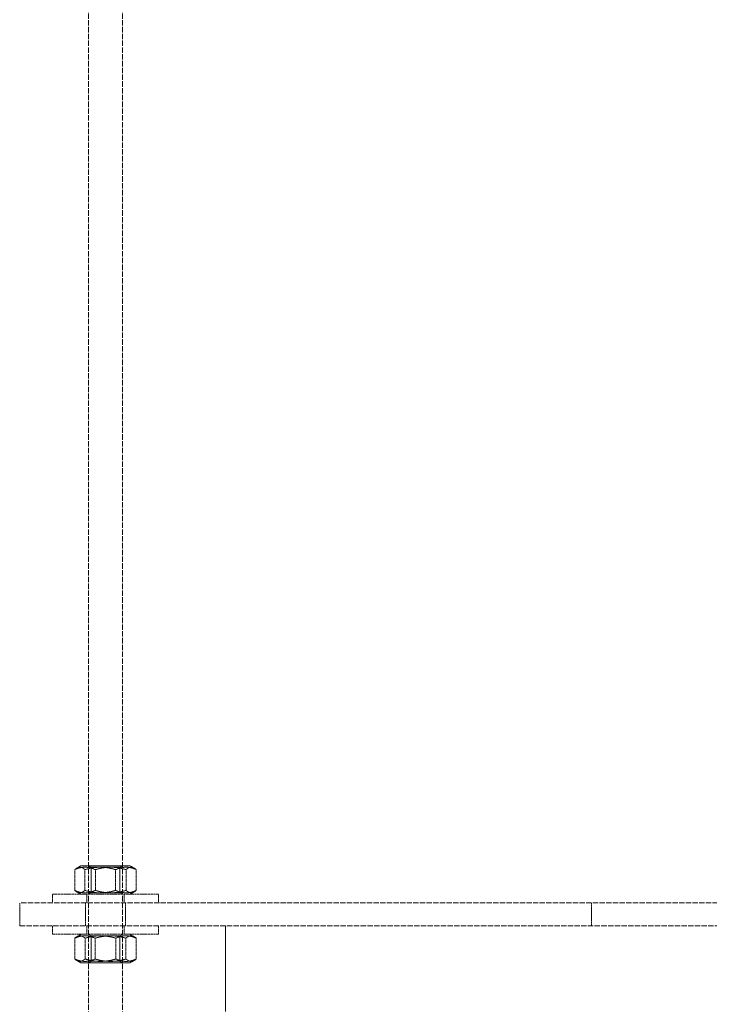
# Model space of a CAD drawing. Units: millimetres. Extents: x 236913 to 259213, y 159880 to 174542.
# Drawn here: x 239392 to 239633, y 170976 to 171320 of the extents above; entities that cross this region are included whole.
import ezdxf

# ---------------------------------------------------------------- set-up
doc = ezdxf.new("R2010")
doc.units = ezdxf.units.MM
doc.linetypes.add('DASHED_SPACE', pattern=[0.2067, 0.1654, -0.0413])
doc.layers.add('Hidden (ISO)', color=7, linetype='DASHED_SPACE', lineweight=9, true_color=0x0080c0)

msp = doc.modelspace()

# ---------------------------------------------------------------- linework, layer by layer
at = {"layer": 'Hidden (ISO)', "color": 1, "ltscale": 11.495842}
for p, q in [((239415.5, 172653.32), (239415.5, 170657.32)), ((239427.5, 172653.32), (239427.5, 170657.32))]:
    msp.add_line(p, q, dxfattribs=at)
at = {"layer": 'Hidden (ISO)', "color": 1, "ltscale": 0.576369}
for p, q in [((239410.74, 171015.69), (239410.74, 171022.95)), ((239414.28, 171015.69), (239414.28, 171022.95)), ((239417.95, 171015.69), (239417.95, 171022.95)), ((239425.05, 171015.69), (239425.05, 171022.95)), ((239428.72, 171015.69), (239428.72, 171022.95)), ((239432.26, 171015.69), (239432.26, 171022.95)), ((239410.72, 170998.95), (239410.72, 170991.69)), ((239414.35, 170998.95), (239414.35, 170991.69)), ((239417.87, 170998.95), (239417.87, 170991.69)), ((239425.13, 170998.95), (239425.13, 170991.69)), ((239428.65, 170998.95), (239428.65, 170991.69)), ((239432.28, 170998.95), (239432.28, 170991.69))]:
    msp.add_line(p, q, dxfattribs=at)
at = {"layer": 'Hidden (ISO)', "color": 1, "ltscale": 0.131798}
for p, q in [((239412.9, 171024.32), (239411.46, 171023.49)), ((239430.1, 171024.32), (239431.54, 171023.49)), ((239412.9, 171014.32), (239411.46, 171015.15)), ((239430.1, 171014.32), (239431.54, 171015.15))]:
    msp.add_line(p, q, dxfattribs=at)
at = {"layer": 'Hidden (ISO)', "color": 1, "ltscale": 2.144088}
for p, q in [((239430.1, 171024.32), (239412.9, 171024.32)), ((239412.9, 170990.32), (239430.1, 170990.32))]:
    msp.add_line(p, q, dxfattribs=at)
at = {"layer": 'Hidden (ISO)', "color": 1, "ltscale": 0.086703}
for p, q in [((239416.45, 171023.77), (239415.5, 171024.32)), ((239426.55, 171023.77), (239427.5, 171024.32)), ((239416.45, 171014.87), (239415.5, 171014.32)), ((239426.55, 171014.87), (239427.5, 171014.32)), ((239416.45, 170999.77), (239415.5, 171000.32)), ((239426.55, 170999.77), (239427.5, 171000.32)), ((239416.45, 170990.87), (239415.5, 170990.32)), ((239426.55, 170990.87), (239427.5, 170990.32))]:
    msp.add_line(p, q, dxfattribs=at)
at = {"layer": 'Hidden (ISO)', "color": 1, "ltscale": 1.259735}
for p, q in [((239416.45, 171023.77), (239426.55, 171023.77)), ((239426.55, 171014.87), (239416.45, 171014.87)), ((239416.45, 170999.77), (239426.55, 170999.77)), ((239426.55, 170990.87), (239416.45, 170990.87))]:
    msp.add_line(p, q, dxfattribs=at)
at = {"layer": 'Hidden (ISO)', "color": 1, "ltscale": 0.706721}
for p, q in [((239416.45, 171014.87), (239416.45, 171023.77)), ((239426.55, 171014.87), (239426.55, 171023.77)), ((239416.45, 170999.77), (239416.45, 170990.87)), ((239426.55, 170999.77), (239426.55, 170990.87))]:
    msp.add_line(p, q, dxfattribs=at)
at = {"layer": 'Hidden (ISO)', "color": 1, "ltscale": 4.612398}
for p, q in [((239403, 171014.32), (239440, 171014.32)), ((239440, 171000.32), (239403, 171000.32))]:
    msp.add_line(p, q, dxfattribs=at)
at = {"layer": 'Hidden (ISO)', "color": 1, "ltscale": 0.237987}
for p, q in [((239403, 171011.32), (239403, 171014.32)), ((239415, 171011.32), (239415, 171014.32)), ((239428, 171011.32), (239428, 171014.32)), ((239440, 171011.32), (239440, 171014.32)), ((239403, 171003.32), (239403, 171000.32)), ((239415, 171003.32), (239415, 171000.32)), ((239428, 171003.32), (239428, 171000.32)), ((239440, 171003.32), (239440, 171000.32))]:
    msp.add_line(p, q, dxfattribs=at)
at = {"layer": 'Hidden (ISO)', "color": 1, "ltscale": 0.634799}
for p, q in [((239391.5, 171003.32), (239391.5, 171011.32)), ((239414.5, 171003.32), (239414.5, 171011.32)), ((239428.5, 171003.32), (239428.5, 171011.32)), ((239591.5, 171003.32), (239591.5, 171011.32))]:
    msp.add_line(p, q, dxfattribs=at)
at = {"layer": 'Hidden (ISO)', "color": 1, "ltscale": 11.249316}
msp.add_line((239782.14, 171011.32), (239391.5, 171011.32), dxfattribs=at)
at = {"layer": 'Hidden (ISO)', "color": 1, "ltscale": 11.3109}
msp.add_line((239391.5, 171003.32), (240401.5, 171003.32), dxfattribs=at)
at = {"layer": 'Hidden (ISO)', "color": 1, "ltscale": 2.380771}
msp.add_line((239463.5, 170973.32), (239463.5, 171003.32), dxfattribs=at)
at = {"layer": 'Hidden (ISO)', "color": 1, "ltscale": 0.134261}
for p, q in [((239412.9, 171000.32), (239411.43, 170999.47)), ((239430.1, 171000.32), (239431.57, 170999.47)), ((239412.9, 170990.32), (239411.43, 170991.17)), ((239430.1, 170990.32), (239431.57, 170991.17))]:
    msp.add_line(p, q, dxfattribs=at)
at = {"layer": 'Hidden (ISO)', "color": 1, "ltscale": 0.883814}
for points in [[(239410.74, 171022.95), (239414.35, 171024.54), (239417.95, 171022.95)], [(239414.28, 171022.95), (239412.51, 171024.54), (239410.74, 171022.95)], [(239425.05, 171022.95), (239419.67, 171024.54), (239414.28, 171022.95)], [(239417.95, 171022.95), (239423.33, 171024.54), (239428.72, 171022.95)], [(239432.26, 171022.95), (239428.66, 171024.54), (239425.05, 171022.95)], [(239428.72, 171022.95), (239430.49, 171024.54), (239432.26, 171022.95)], [(239410.74, 171015.69), (239412.51, 171014.1), (239414.28, 171015.69)], [(239417.95, 171015.69), (239414.35, 171014.1), (239410.74, 171015.69)], [(239414.28, 171015.69), (239419.67, 171014.1), (239425.05, 171015.69)], [(239428.72, 171015.69), (239423.33, 171014.1), (239417.95, 171015.69)], [(239425.05, 171015.69), (239428.66, 171014.1), (239432.26, 171015.69)], [(239432.26, 171015.69), (239430.49, 171014.1), (239428.72, 171015.69)], [(239410.72, 170998.95), (239412.53, 171000.54), (239414.35, 170998.95)], [(239417.87, 170998.95), (239414.3, 171000.54), (239410.72, 170998.95)], [(239414.35, 170998.95), (239419.74, 171000.54), (239425.13, 170998.95)], [(239428.65, 170998.95), (239423.26, 171000.54), (239417.87, 170998.95)], [(239425.13, 170998.95), (239428.7, 171000.54), (239432.28, 170998.95)], [(239432.28, 170998.95), (239430.47, 171000.54), (239428.65, 170998.95)], [(239410.72, 170991.69), (239414.3, 170990.1), (239417.87, 170991.69)], [(239414.35, 170991.69), (239412.53, 170990.1), (239410.72, 170991.69)], [(239425.13, 170991.69), (239419.74, 170990.1), (239414.35, 170991.69)], [(239417.87, 170991.69), (239423.26, 170990.1), (239428.65, 170991.69)], [(239432.28, 170991.69), (239428.7, 170990.1), (239425.13, 170991.69)], [(239428.65, 170991.69), (239430.47, 170990.1), (239432.28, 170991.69)]]:
    msp.add_rational_spline(points, [1, 1.15470053838, 1], degree=2, dxfattribs=at)

doc.saveas('drawing.dxf')
